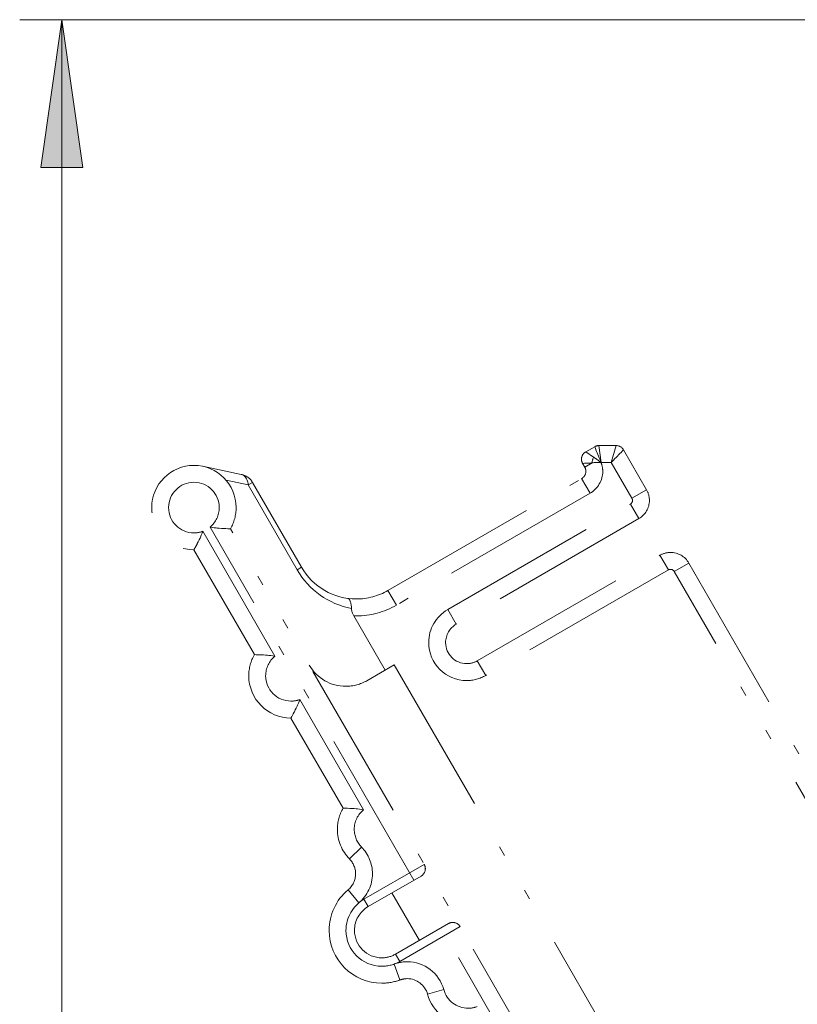
# Model space of a CAD drawing. Extents: x 92 to 1155, y 33 to 737.
# Drawn here: x 498 to 560, y 659 to 737 of the extents above; entities that cross this region are included whole.
import ezdxf

# ---------------------------------------------------------------- set-up
doc = ezdxf.new("R2010")
doc.units = 0
doc.header["$MEASUREMENT"] = 0
for name, pattern in [('AI-Linetype-1', [25.517514, 12.75876, -3.987108, 0.797422, -3.189694, 0.797422, -3.987108]), ('AI-Linetype-10', [25.517514, 12.75876, -3.987108, 0.797422, -3.189694, 0.797422, -3.987108]), ('AI-Linetype-100', [25.517514, 12.75876, -3.987108, 0.797422, -3.189694, 0.797422, -3.987108]), ('AI-Linetype-101', [25.517514, 12.75876, -3.987108, 0.797422, -3.189694, 0.797422, -3.987108]), ('AI-Linetype-103', [25.517514, 12.75876, -3.987108, 0.797422, -3.189694, 0.797422, -3.987108]), ('AI-Linetype-105', [25.517514, 12.75876, -3.987108, 0.797422, -3.189694, 0.797422, -3.987108]), ('AI-Linetype-106', [25.517514, 12.75876, -3.987108, 0.797422, -3.189694, 0.797422, -3.987108]), ('AI-Linetype-107', [25.517514, 12.75876, -3.987108, 0.797422, -3.189694, 0.797422, -3.987108]), ('AI-Linetype-108', [25.517514, 12.75876, -3.987108, 0.797422, -3.189694, 0.797422, -3.987108]), ('AI-Linetype-109', [25.517514, 12.75876, -3.987108, 0.797422, -3.189694, 0.797422, -3.987108]), ('AI-Linetype-11', [25.517514, 12.75876, -3.987108, 0.797422, -3.189694, 0.797422, -3.987108]), ('AI-Linetype-110', [25.517514, 12.75876, -3.987108, 0.797422, -3.189694, 0.797422, -3.987108]), ('AI-Linetype-111', [25.517514, 12.75876, -3.987108, 0.797422, -3.189694, 0.797422, -3.987108]), ('AI-Linetype-112', [25.517514, 12.75876, -3.987108, 0.797422, -3.189694, 0.797422, -3.987108]), ('AI-Linetype-113', [25.517514, 12.75876, -3.987108, 0.797422, -3.189694, 0.797422, -3.987108]), ('AI-Linetype-114', [25.517514, 12.75876, -3.987108, 0.797422, -3.189694, 0.797422, -3.987108]), ('AI-Linetype-115', [25.517514, 12.75876, -3.987108, 0.797422, -3.189694, 0.797422, -3.987108]), ('AI-Linetype-116', [25.517514, 12.75876, -3.987108, 0.797422, -3.189694, 0.797422, -3.987108]), ('AI-Linetype-117', [25.517514, 12.75876, -3.987108, 0.797422, -3.189694, 0.797422, -3.987108]), ('AI-Linetype-12', [25.517514, 12.75876, -3.987108, 0.797422, -3.189694, 0.797422, -3.987108]), ('AI-Linetype-124', [25.517514, 12.75876, -3.987108, 0.797422, -3.189694, 0.797422, -3.987108]), ('AI-Linetype-125', [25.517514, 12.75876, -3.987108, 0.797422, -3.189694, 0.797422, -3.987108]), ('AI-Linetype-13', [25.517514, 12.75876, -3.987108, 0.797422, -3.189694, 0.797422, -3.987108]), ('AI-Linetype-134', [25.517514, 12.75876, -3.987108, 0.797422, -3.189694, 0.797422, -3.987108]), ('AI-Linetype-142', [25.517514, 12.75876, -3.987108, 0.797422, -3.189694, 0.797422, -3.987108]), ('AI-Linetype-145', [25.517514, 12.75876, -3.987108, 0.797422, -3.189694, 0.797422, -3.987108]), ('AI-Linetype-146', [25.517514, 12.75876, -3.987108, 0.797422, -3.189694, 0.797422, -3.987108]), ('AI-Linetype-15', [25.517514, 12.75876, -3.987108, 0.797422, -3.189694, 0.797422, -3.987108]), ('AI-Linetype-150', [25.517514, 12.75876, -3.987108, 0.797422, -3.189694, 0.797422, -3.987108]), ('AI-Linetype-151', [25.517514, 12.75876, -3.987108, 0.797422, -3.189694, 0.797422, -3.987108]), ('AI-Linetype-152', [25.517514, 12.75876, -3.987108, 0.797422, -3.189694, 0.797422, -3.987108]), ('AI-Linetype-156', [25.517514, 12.75876, -3.987108, 0.797422, -3.189694, 0.797422, -3.987108]), ('AI-Linetype-16', [25.517514, 12.75876, -3.987108, 0.797422, -3.189694, 0.797422, -3.987108]), ('AI-Linetype-166', [25.517514, 12.75876, -3.987108, 0.797422, -3.189694, 0.797422, -3.987108]), ('AI-Linetype-167', [25.517514, 12.75876, -3.987108, 0.797422, -3.189694, 0.797422, -3.987108]), ('AI-Linetype-168', [25.517514, 12.75876, -3.987108, 0.797422, -3.189694, 0.797422, -3.987108]), ('AI-Linetype-169', [25.517514, 12.75876, -3.987108, 0.797422, -3.189694, 0.797422, -3.987108]), ('AI-Linetype-17', [25.517514, 12.75876, -3.987108, 0.797422, -3.189694, 0.797422, -3.987108]), ('AI-Linetype-170', [25.517514, 12.75876, -3.987108, 0.797422, -3.189694, 0.797422, -3.987108]), ('AI-Linetype-171', [25.517514, 12.75876, -3.987108, 0.797422, -3.189694, 0.797422, -3.987108]), ('AI-Linetype-172', [25.517514, 12.75876, -3.987108, 0.797422, -3.189694, 0.797422, -3.987108]), ('AI-Linetype-187', [25.517514, 12.75876, -3.987108, 0.797422, -3.189694, 0.797422, -3.987108]), ('AI-Linetype-188', [25.517514, 12.75876, -3.987108, 0.797422, -3.189694, 0.797422, -3.987108]), ('AI-Linetype-189', [25.517514, 12.75876, -3.987108, 0.797422, -3.189694, 0.797422, -3.987108]), ('AI-Linetype-190', [25.517514, 12.75876, -3.987108, 0.797422, -3.189694, 0.797422, -3.987108]), ('AI-Linetype-191', [25.517514, 12.75876, -3.987108, 0.797422, -3.189694, 0.797422, -3.987108]), ('AI-Linetype-192', [25.517514, 12.75876, -3.987108, 0.797422, -3.189694, 0.797422, -3.987108]), ('AI-Linetype-193', [25.517514, 12.75876, -3.987108, 0.797422, -3.189694, 0.797422, -3.987108]), ('AI-Linetype-195', [25.517514, 12.75876, -3.987108, 0.797422, -3.189694, 0.797422, -3.987108]), ('AI-Linetype-196', [25.517514, 12.75876, -3.987108, 0.797422, -3.189694, 0.797422, -3.987108]), ('AI-Linetype-197', [25.517514, 12.75876, -3.987108, 0.797422, -3.189694, 0.797422, -3.987108]), ('AI-Linetype-198', [25.517514, 12.75876, -3.987108, 0.797422, -3.189694, 0.797422, -3.987108]), ('AI-Linetype-199', [25.517514, 12.75876, -3.987108, 0.797422, -3.189694, 0.797422, -3.987108]), ('AI-Linetype-2', [25.517514, 12.75876, -3.987108, 0.797422, -3.189694, 0.797422, -3.987108]), ('AI-Linetype-200', [25.517514, 12.75876, -3.987108, 0.797422, -3.189694, 0.797422, -3.987108]), ('AI-Linetype-201', [25.517514, 12.75876, -3.987108, 0.797422, -3.189694, 0.797422, -3.987108]), ('AI-Linetype-22', [25.517514, 12.75876, -3.987108, 0.797422, -3.189694, 0.797422, -3.987108]), ('AI-Linetype-23', [25.517514, 12.75876, -3.987108, 0.797422, -3.189694, 0.797422, -3.987108]), ('AI-Linetype-24', [25.517514, 12.75876, -3.987108, 0.797422, -3.189694, 0.797422, -3.987108]), ('AI-Linetype-28', [25.517514, 12.75876, -3.987108, 0.797422, -3.189694, 0.797422, -3.987108]), ('AI-Linetype-3', [25.517514, 12.75876, -3.987108, 0.797422, -3.189694, 0.797422, -3.987108]), ('AI-Linetype-30', [25.517514, 12.75876, -3.987108, 0.797422, -3.189694, 0.797422, -3.987108]), ('AI-Linetype-31', [25.517514, 12.75876, -3.987108, 0.797422, -3.189694, 0.797422, -3.987108]), ('AI-Linetype-36', [25.517514, 12.75876, -3.987108, 0.797422, -3.189694, 0.797422, -3.987108]), ('AI-Linetype-37', [25.517514, 12.75876, -3.987108, 0.797422, -3.189694, 0.797422, -3.987108]), ('AI-Linetype-4', [25.517514, 12.75876, -3.987108, 0.797422, -3.189694, 0.797422, -3.987108]), ('AI-Linetype-40', [25.517514, 12.75876, -3.987108, 0.797422, -3.189694, 0.797422, -3.987108]), ('AI-Linetype-41', [25.517514, 12.75876, -3.987108, 0.797422, -3.189694, 0.797422, -3.987108]), ('AI-Linetype-46', [25.517514, 12.75876, -3.987108, 0.797422, -3.189694, 0.797422, -3.987108]), ('AI-Linetype-47', [25.517514, 12.75876, -3.987108, 0.797422, -3.189694, 0.797422, -3.987108]), ('AI-Linetype-48', [25.517514, 12.75876, -3.987108, 0.797422, -3.189694, 0.797422, -3.987108]), ('AI-Linetype-5', [25.517514, 12.75876, -3.987108, 0.797422, -3.189694, 0.797422, -3.987108]), ('AI-Linetype-57', [25.517514, 12.75876, -3.987108, 0.797422, -3.189694, 0.797422, -3.987108]), ('AI-Linetype-6', [25.517514, 12.75876, -3.987108, 0.797422, -3.189694, 0.797422, -3.987108]), ('AI-Linetype-64', [25.517514, 12.75876, -3.987108, 0.797422, -3.189694, 0.797422, -3.987108]), ('AI-Linetype-65', [25.517514, 12.75876, -3.987108, 0.797422, -3.189694, 0.797422, -3.987108]), ('AI-Linetype-66', [25.517514, 12.75876, -3.987108, 0.797422, -3.189694, 0.797422, -3.987108]), ('AI-Linetype-67', [25.517514, 12.75876, -3.987108, 0.797422, -3.189694, 0.797422, -3.987108]), ('AI-Linetype-69', [25.517514, 12.75876, -3.987108, 0.797422, -3.189694, 0.797422, -3.987108]), ('AI-Linetype-7', [25.517514, 12.75876, -3.987108, 0.797422, -3.189694, 0.797422, -3.987108]), ('AI-Linetype-70', [25.517514, 12.75876, -3.987108, 0.797422, -3.189694, 0.797422, -3.987108]), ('AI-Linetype-71', [25.517514, 12.75876, -3.987108, 0.797422, -3.189694, 0.797422, -3.987108]), ('AI-Linetype-72', [25.517514, 12.75876, -3.987108, 0.797422, -3.189694, 0.797422, -3.987108]), ('AI-Linetype-73', [25.517514, 12.75876, -3.987108, 0.797422, -3.189694, 0.797422, -3.987108]), ('AI-Linetype-76', [25.517514, 12.75876, -3.987108, 0.797422, -3.189694, 0.797422, -3.987108]), ('AI-Linetype-77', [25.517514, 12.75876, -3.987108, 0.797422, -3.189694, 0.797422, -3.987108]), ('AI-Linetype-78', [25.517514, 12.75876, -3.987108, 0.797422, -3.189694, 0.797422, -3.987108]), ('AI-Linetype-79', [25.517514, 12.75876, -3.987108, 0.797422, -3.189694, 0.797422, -3.987108]), ('AI-Linetype-8', [25.517514, 12.75876, -3.987108, 0.797422, -3.189694, 0.797422, -3.987108]), ('AI-Linetype-80', [25.517514, 12.75876, -3.987108, 0.797422, -3.189694, 0.797422, -3.987108]), ('AI-Linetype-81', [25.517514, 12.75876, -3.987108, 0.797422, -3.189694, 0.797422, -3.987108]), ('AI-Linetype-82', [25.517514, 12.75876, -3.987108, 0.797422, -3.189694, 0.797422, -3.987108]), ('AI-Linetype-83', [25.517514, 12.75876, -3.987108, 0.797422, -3.189694, 0.797422, -3.987108]), ('AI-Linetype-9', [25.517514, 12.75876, -3.987108, 0.797422, -3.189694, 0.797422, -3.987108]), ('AI-Linetype-94', [25.517514, 12.75876, -3.987108, 0.797422, -3.189694, 0.797422, -3.987108]), ('AI-Linetype-95', [25.517514, 12.75876, -3.987108, 0.797422, -3.189694, 0.797422, -3.987108]), ('AI-Linetype-96', [25.517514, 12.75876, -3.987108, 0.797422, -3.189694, 0.797422, -3.987108]), ('AI-Linetype-97', [25.517514, 12.75876, -3.987108, 0.797422, -3.189694, 0.797422, -3.987108]), ('AI-Linetype-98', [25.517514, 12.75876, -3.987108, 0.797422, -3.189694, 0.797422, -3.987108]), ('AI-Linetype-99', [25.517514, 12.75876, -3.987108, 0.797422, -3.189694, 0.797422, -3.987108])]:
    doc.linetypes.add(name, pattern=pattern)
doc.layers.add('Layer 1', color=7, linetype='Continuous')

msp = doc.modelspace()

# ---------------------------------------------------------------- hatches: boundary and pattern name
at = {"layer": 'Layer 1', "true_color": 0xffffff}
h = msp.add_hatch(color=7, dxfattribs=at)
h.dxf.hatch_style = 2
h.paths.add_polyline_path([(501.23, 737.362), (502.909, 725.589), (499.547, 725.589)])

# ---------------------------------------------------------------- linework, layer by layer
at = {"layer": 'Layer 1', "color": 7, "lineweight": 18, "true_color": 0xffffff}
for points in [[(614.005, 737.362), (497.868, 737.362)], [(501.23, 737.362), (502.909, 725.589), (499.547, 725.589), (501.23, 737.362)], [(501.23, 406.047), (501.23, 737.362)]]:
    msp.add_lwpolyline(points, dxfattribs=at)
at = {"layer": 'Layer 1', "lineweight": 0}
msp.add_lwpolyline([(501.23, 737.362), (502.909, 725.589), (499.547, 725.589), (501.23, 737.362)], dxfattribs=at)
at = {"layer": 'Layer 1', "color": 7, "linetype": 'AI-Linetype-172', "lineweight": 18, "true_color": 0xffffff}
msp.add_lwpolyline([(542.987, 702.927), (543.704, 703.342)], dxfattribs=at)
at = {"layer": 'Layer 1', "color": 7, "linetype": 'AI-Linetype-64', "lineweight": 18, "true_color": 0xffffff}
msp.add_lwpolyline([(543.615, 702.513), (542.987, 702.927)], dxfattribs=at)
at = {"layer": 'Layer 1', "color": 7, "linetype": 'AI-Linetype-193', "lineweight": 18, "true_color": 0xffffff}
msp.add_lwpolyline([(544.221, 702.086), (544.17, 702.214), (544.119, 702.338), (544.063, 702.462), (544.016, 702.59), (543.965, 702.714), (543.909, 702.842), (543.858, 702.966), (543.807, 703.094), (543.756, 703.218), (543.704, 703.342)], dxfattribs=at)
at = {"layer": 'Layer 1', "color": 7, "linetype": 'AI-Linetype-15', "lineweight": 18, "true_color": 0xffffff}
msp.add_lwpolyline([(544.221, 702.086), (544.042, 703.432)], dxfattribs=at)
at = {"layer": 'Layer 1', "color": 7, "linetype": 'AI-Linetype-116', "lineweight": 18, "true_color": 0xffffff}
msp.add_lwpolyline([(544.042, 703.432), (545.413, 703.432)], dxfattribs=at)
at = {"layer": 'Layer 1', "color": 7, "linetype": 'AI-Linetype-4', "lineweight": 18, "true_color": 0xffffff}
msp.add_lwpolyline([(545.413, 703.432), (545.024, 702.086)], dxfattribs=at)
at = {"layer": 'Layer 1', "color": 7, "linetype": 'AI-Linetype-187', "lineweight": 18, "true_color": 0xffffff}
msp.add_lwpolyline([(545.998, 703.098), (545.9, 702.996), (545.802, 702.893), (545.703, 702.795), (545.609, 702.693), (545.511, 702.59), (545.413, 702.492), (545.319, 702.389), (545.221, 702.291), (545.123, 702.189), (545.024, 702.086)], dxfattribs=at)
at = {"layer": 'Layer 1', "color": 7, "linetype": 'AI-Linetype-125', "lineweight": 18, "true_color": 0xffffff}
msp.add_lwpolyline([(545.998, 703.098), (547.839, 699.903)], dxfattribs=at)
at = {"layer": 'Layer 1', "color": 7, "linetype": 'AI-Linetype-198', "lineweight": 18, "true_color": 0xffffff}
msp.add_lwpolyline([(543.491, 702.056), (543.491, 702.056), (543.499, 702.103), (543.508, 702.146), (543.516, 702.197), (543.525, 702.244), (543.538, 702.287), (543.55, 702.334), (543.563, 702.381), (543.58, 702.423), (543.597, 702.47), (543.615, 702.513)], dxfattribs=at)
at = {"layer": 'Layer 1', "color": 7, "linetype": 'AI-Linetype-197', "lineweight": 18, "true_color": 0xffffff}
msp.add_lwpolyline([(543.491, 702.056), (543.516, 702.056), (543.589, 702.065), (543.662, 702.073), (543.709, 702.077), (543.781, 702.082), (543.854, 702.086), (543.926, 702.09), (544.072, 702.09), (544.144, 702.086), (544.217, 702.086)], dxfattribs=at)
at = {"layer": 'Layer 1', "color": 7, "linetype": 'AI-Linetype-199', "lineweight": 18, "true_color": 0xffffff}
msp.add_lwpolyline([(543.615, 702.513), (543.636, 702.496), (543.7, 702.458), (543.76, 702.415), (543.798, 702.389), (543.858, 702.347), (543.918, 702.304), (543.982, 702.261), (544.042, 702.218), (544.097, 702.176), (544.157, 702.129), (544.217, 702.086)], dxfattribs=at)
at = {"layer": 'Layer 1', "color": 7, "linetype": 'AI-Linetype-67', "lineweight": 18, "true_color": 0xffffff}
msp.add_lwpolyline([(544.221, 702.086), (545.024, 702.086)], dxfattribs=at)
at = {"layer": 'Layer 1', "color": 7, "linetype": 'AI-Linetype-40', "lineweight": 18, "true_color": 0xffffff}
msp.add_lwpolyline([(546.673, 699.232), (545.024, 702.086)], dxfattribs=at)
at = {"layer": 'Layer 1', "color": 7, "linetype": 'AI-Linetype-117', "lineweight": 18, "true_color": 0xffffff}
msp.add_lwpolyline([(515.536, 701.138), (512.443, 701.783)], dxfattribs=at)
at = {"layer": 'Layer 1', "color": 7, "linetype": 'AI-Linetype-200', "lineweight": 18, "true_color": 0xffffff}
msp.add_lwpolyline([(543.491, 702.056), (543.414, 702.052), (543.341, 702.043), (543.264, 702.039), (543.192, 702.035), (543.115, 702.03), (543.042, 702.026), (542.965, 702.022), (542.888, 702.018), (542.816, 702.013), (542.739, 702.009)], dxfattribs=at)
at = {"layer": 'Layer 1', "color": 7, "linetype": 'AI-Linetype-134', "lineweight": 18, "true_color": 0xffffff}
msp.add_lwpolyline([(542.91, 701.719), (542.739, 702.009)], dxfattribs=at)
at = {"layer": 'Layer 1', "color": 7, "linetype": 'AI-Linetype-8', "lineweight": 18, "true_color": 0xffffff}
msp.add_lwpolyline([(542.91, 701.719), (543.491, 702.056)], dxfattribs=at)
at = {"layer": 'Layer 1', "color": 7, "linetype": 'AI-Linetype-65', "lineweight": 18, "true_color": 0xffffff}
msp.add_lwpolyline([(514.323, 700.663), (516.087, 700.296)], dxfattribs=at)
at = {"layer": 'Layer 1', "color": 7, "linetype": 'AI-Linetype-195', "lineweight": 18, "true_color": 0xffffff}
msp.add_lwpolyline([(516.087, 700.296), (516.074, 700.403), (516.053, 700.505), (516.023, 700.608), (516.002, 700.676), (515.955, 700.775), (515.904, 700.864), (515.886, 700.89), (515.818, 700.975), (515.737, 701.048), (515.733, 701.048), (515.643, 701.103), (515.639, 701.103), (515.536, 701.138)], dxfattribs=at)
at = {"layer": 'Layer 1', "color": 7, "linetype": 'AI-Linetype-171', "lineweight": 18, "true_color": 0xffffff}
msp.add_lwpolyline([(527.224, 691.885), (542.662, 700.8)], dxfattribs=at)
at = {"layer": 'Layer 1', "color": 7, "linetype": 'AI-Linetype-48', "lineweight": 18, "true_color": 0xffffff}
msp.add_lwpolyline([(543.337, 699.634), (542.662, 700.8)], dxfattribs=at)
at = {"layer": 'Layer 1', "color": 7, "linetype": 'AI-Linetype-11', "lineweight": 18, "true_color": 0xffffff}
msp.add_lwpolyline([(516.429, 700.493), (516.087, 700.296)], dxfattribs=at)
at = {"layer": 'Layer 1', "color": 7, "linetype": 'AI-Linetype-28', "lineweight": 18, "true_color": 0xffffff}
msp.add_lwpolyline([(519.987, 693.534), (516.087, 700.296)], dxfattribs=at)
at = {"layer": 'Layer 1', "color": 7, "linetype": 'AI-Linetype-146', "lineweight": 18, "true_color": 0xffffff}
msp.add_lwpolyline([(516.429, 700.493), (520.333, 693.735)], dxfattribs=at)
at = {"layer": 'Layer 1', "color": 7, "linetype": 'AI-Linetype-6', "lineweight": 18, "true_color": 0xffffff}
msp.add_lwpolyline([(546.673, 699.232), (547.839, 699.903)], dxfattribs=at)
at = {"layer": 'Layer 1', "color": 7, "linetype": 'AI-Linetype-7', "lineweight": 18, "true_color": 0xffffff}
msp.add_lwpolyline([(543.337, 699.634), (527.894, 690.719)], dxfattribs=at)
at = {"layer": 'Layer 1', "color": 7, "linetype": 'AI-Linetype-5', "lineweight": 18, "true_color": 0xffffff}
msp.add_lwpolyline([(531.987, 690.36), (546.549, 698.771)], dxfattribs=at)
at = {"layer": 'Layer 1', "color": 7, "linetype": 'AI-Linetype-46', "lineweight": 18, "true_color": 0xffffff}
msp.add_lwpolyline([(547.224, 697.609), (546.549, 698.771)], dxfattribs=at)
at = {"layer": 'Layer 1', "color": 7, "linetype": 'AI-Linetype-170', "lineweight": 18, "true_color": 0xffffff}
msp.add_lwpolyline([(547.224, 697.609), (532.662, 689.198)], dxfattribs=at)
at = {"layer": 'Layer 1', "color": 7, "linetype": 'AI-Linetype-190', "lineweight": 18, "true_color": 0xffffff}
msp.add_lwpolyline([(511.76, 695.127), (511.828, 695.255), (511.858, 695.302), (511.935, 695.448), (512.012, 695.589), (512.025, 695.623), (512.102, 695.768), (512.174, 695.913), (512.243, 696.063), (512.277, 696.144), (512.341, 696.298), (512.405, 696.447), (512.46, 696.601)], dxfattribs=at)
at = {"layer": 'Layer 1', "color": 7, "linetype": 'AI-Linetype-37', "lineweight": 18, "true_color": 0xffffff}
msp.add_lwpolyline([(512.46, 696.601), (518.206, 686.648)], dxfattribs=at)
at = {"layer": 'Layer 1', "color": 7, "linetype": 'AI-Linetype-30', "lineweight": 18, "true_color": 0xffffff}
msp.add_lwpolyline([(529.287, 668.805), (513.046, 696.938)], dxfattribs=at)
at = {"layer": 'Layer 1', "color": 7, "linetype": 'AI-Linetype-189', "lineweight": 18, "true_color": 0xffffff}
msp.add_lwpolyline([(514.673, 696.81), (514.528, 696.81), (514.468, 696.81), (514.306, 696.815), (514.144, 696.823), (514.109, 696.823), (513.947, 696.832), (513.78, 696.844), (513.618, 696.857), (513.528, 696.87), (513.366, 696.887), (513.204, 696.909), (513.046, 696.938)], dxfattribs=at)
at = {"layer": 'Layer 1', "color": 7, "linetype": 'AI-Linetype-150', "lineweight": 18, "true_color": 0xffffff}
msp.add_lwpolyline([(591.42, 563.877), (514.673, 696.81)], dxfattribs=at)
at = {"layer": 'Layer 1', "color": 7, "linetype": 'AI-Linetype-151', "lineweight": 18, "true_color": 0xffffff}
msp.add_lwpolyline([(516.578, 686.776), (511.76, 695.127)], dxfattribs=at)
at = {"layer": 'Layer 1', "color": 7, "linetype": 'AI-Linetype-168', "lineweight": 18, "true_color": 0xffffff}
msp.add_lwpolyline([(534.341, 686.285), (548.907, 694.696)], dxfattribs=at)
at = {"layer": 'Layer 1', "color": 7, "linetype": 'AI-Linetype-47', "lineweight": 18, "true_color": 0xffffff}
msp.add_lwpolyline([(549.578, 693.53), (548.907, 694.696)], dxfattribs=at)
at = {"layer": 'Layer 1', "color": 7, "linetype": 'AI-Linetype-9', "lineweight": 18, "true_color": 0xffffff}
msp.add_lwpolyline([(519.987, 693.534), (520.333, 693.735)], dxfattribs=at)
at = {"layer": 'Layer 1', "color": 7, "linetype": 'AI-Linetype-3', "lineweight": 18, "true_color": 0xffffff}
msp.add_lwpolyline([(549.578, 693.53), (535.015, 685.118)], dxfattribs=at)
at = {"layer": 'Layer 1', "color": 7, "linetype": 'AI-Linetype-2', "lineweight": 18, "true_color": 0xffffff}
msp.add_lwpolyline([(551.206, 694.076), (550.039, 693.406)], dxfattribs=at)
at = {"layer": 'Layer 1', "color": 7, "linetype": 'AI-Linetype-124', "lineweight": 18, "true_color": 0xffffff}
msp.add_lwpolyline([(551.206, 694.076), (612.322, 588.222)], dxfattribs=at)
at = {"layer": 'Layer 1', "color": 7, "linetype": 'AI-Linetype-41', "lineweight": 18, "true_color": 0xffffff}
msp.add_lwpolyline([(578.87, 643.473), (550.039, 693.406)], dxfattribs=at)
at = {"layer": 'Layer 1', "color": 7, "linetype": 'AI-Linetype-24', "lineweight": 18, "true_color": 0xffffff}
msp.add_lwpolyline([(527.224, 691.885), (527.894, 690.719)], dxfattribs=at)
at = {"layer": 'Layer 1', "color": 7, "linetype": 'AI-Linetype-201', "lineweight": 18, "true_color": 0xffffff}
msp.add_lwpolyline([(524.315, 690.454), (524.315, 690.509), (524.306, 690.599), (524.298, 690.689), (524.285, 690.779), (524.276, 690.826), (524.259, 690.915), (524.251, 690.945), (524.221, 691.031), (524.216, 691.039), (524.178, 691.125), (524.127, 691.193), (524.071, 691.236), (524.011, 691.257)], dxfattribs=at)
at = {"layer": 'Layer 1', "color": 7, "linetype": 'AI-Linetype-196', "lineweight": 18, "true_color": 0xffffff}
msp.add_lwpolyline([(524.315, 690.454), (524.319, 690.398), (524.327, 690.339), (524.34, 690.279), (524.353, 690.215), (524.374, 690.155), (524.374, 690.151), (524.396, 690.091), (524.421, 690.035), (524.447, 689.975), (524.473, 689.92), (524.507, 689.864)], dxfattribs=at)
at = {"layer": 'Layer 1', "color": 7, "linetype": 'AI-Linetype-23', "lineweight": 18, "true_color": 0xffffff}
msp.add_lwpolyline([(531.987, 690.36), (532.662, 689.198)], dxfattribs=at)
at = {"layer": 'Layer 1', "color": 7, "linetype": 'AI-Linetype-145', "lineweight": 18, "true_color": 0xffffff}
msp.add_lwpolyline([(524.507, 689.864), (527.002, 685.541)], dxfattribs=at)
at = {"layer": 'Layer 1', "color": 7, "linetype": 'AI-Linetype-188', "lineweight": 18, "true_color": 0xffffff}
msp.add_lwpolyline([(516.578, 686.776), (516.724, 686.772), (516.783, 686.772), (516.946, 686.767), (517.108, 686.763), (517.142, 686.763), (517.305, 686.755), (517.471, 686.742), (517.634, 686.725), (517.723, 686.716), (517.886, 686.699), (518.048, 686.673), (518.206, 686.648)], dxfattribs=at)
at = {"layer": 'Layer 1', "color": 7, "linetype": 'AI-Linetype-169', "lineweight": 18, "true_color": 0xffffff}
msp.add_lwpolyline([(527.732, 685.964), (525.545, 684.7)], dxfattribs=at)
at = {"layer": 'Layer 1', "color": 7, "linetype": 'AI-Linetype-142', "lineweight": 18, "true_color": 0xffffff}
msp.add_lwpolyline([(527.732, 685.964), (558.677, 632.366)], dxfattribs=at)
at = {"layer": 'Layer 1', "color": 7, "linetype": 'AI-Linetype-22', "lineweight": 18, "true_color": 0xffffff}
msp.add_lwpolyline([(534.341, 686.285), (535.015, 685.118)], dxfattribs=at)
at = {"layer": 'Layer 1', "color": 7, "linetype": 'AI-Linetype-191', "lineweight": 18, "true_color": 0xffffff}
msp.add_lwpolyline([(519.492, 681.727), (519.564, 681.855), (519.594, 681.902), (519.671, 682.047), (519.748, 682.192), (519.765, 682.222), (519.838, 682.367), (519.91, 682.513), (519.979, 682.662), (520.013, 682.748), (520.081, 682.897), (520.141, 683.047), (520.197, 683.2)], dxfattribs=at)
at = {"layer": 'Layer 1', "color": 7, "linetype": 'AI-Linetype-36', "lineweight": 18, "true_color": 0xffffff}
msp.add_lwpolyline([(520.197, 683.2), (525.272, 674.413)], dxfattribs=at)
at = {"layer": 'Layer 1', "color": 7, "linetype": 'AI-Linetype-152', "lineweight": 18, "true_color": 0xffffff}
msp.add_lwpolyline([(523.644, 674.542), (519.492, 681.727)], dxfattribs=at)
at = {"layer": 'Layer 1', "color": 7, "linetype": 'AI-Linetype-192', "lineweight": 18, "true_color": 0xffffff}
msp.add_lwpolyline([(523.644, 674.542), (523.789, 674.542), (523.845, 674.537), (524.011, 674.533), (524.174, 674.529), (524.208, 674.524), (524.37, 674.516), (524.533, 674.507), (524.695, 674.49), (524.789, 674.482), (524.947, 674.465), (525.109, 674.439), (525.272, 674.413)], dxfattribs=at)
at = {"layer": 'Layer 1', "color": 7, "linetype": 'AI-Linetype-10', "lineweight": 18, "true_color": 0xffffff}
msp.add_lwpolyline([(524.161, 670.496), (525.118, 671.444)], dxfattribs=at)
at = {"layer": 'Layer 1', "color": 7, "linetype": 'AI-Linetype-1', "lineweight": 18, "true_color": 0xffffff}
msp.add_lwpolyline([(525.31, 667.284), (530.116, 670.056)], dxfattribs=at)
at = {"layer": 'Layer 1', "color": 7, "linetype": 'AI-Linetype-167', "lineweight": 18, "true_color": 0xffffff}
msp.add_lwpolyline([(525.647, 666.699), (529.868, 669.138)], dxfattribs=at)
at = {"layer": 'Layer 1', "color": 7, "linetype": 'AI-Linetype-57', "lineweight": 18, "true_color": 0xffffff}
msp.add_lwpolyline([(524.041, 668.031), (524.904, 666.998)], dxfattribs=at)
at = {"layer": 'Layer 1', "color": 7, "linetype": 'AI-Linetype-156', "lineweight": 18, "true_color": 0xffffff}
msp.add_lwpolyline([(527.54, 667.792), (529.727, 664.007)], dxfattribs=at)
at = {"layer": 'Layer 1', "color": 7, "linetype": 'AI-Linetype-17', "lineweight": 18, "true_color": 0xffffff}
msp.add_lwpolyline([(525.31, 667.284), (525.647, 666.699)], dxfattribs=at)
at = {"layer": 'Layer 1', "color": 7, "linetype": 'AI-Linetype-166', "lineweight": 18, "true_color": 0xffffff}
msp.add_lwpolyline([(527.83, 662.914), (532.055, 665.353)], dxfattribs=at)
at = {"layer": 'Layer 1', "color": 7, "linetype": 'AI-Linetype-12', "lineweight": 18, "true_color": 0xffffff}
msp.add_lwpolyline([(532.974, 665.105), (528.168, 662.329)], dxfattribs=at)
at = {"layer": 'Layer 1', "color": 7, "linetype": 'AI-Linetype-31', "lineweight": 18, "true_color": 0xffffff}
msp.add_lwpolyline([(590.254, 563.206), (531.474, 665.015)], dxfattribs=at)
at = {"layer": 'Layer 1', "color": 7, "linetype": 'AI-Linetype-16', "lineweight": 18, "true_color": 0xffffff}
msp.add_lwpolyline([(527.83, 662.914), (528.168, 662.329)], dxfattribs=at)
at = {"layer": 'Layer 1', "color": 7, "linetype": 'AI-Linetype-13', "lineweight": 18, "true_color": 0xffffff}
msp.add_lwpolyline([(528.181, 660.855), (527.719, 662.123)], dxfattribs=at)
at = {"layer": 'Layer 1', "color": 7, "linetype": 'AI-Linetype-66', "lineweight": 18, "true_color": 0xffffff}
msp.add_lwpolyline([(530.381, 659.727), (531.675, 660.086)], dxfattribs=at)
at = {"layer": 'Layer 1', "color": 7, "linetype": 'AI-Linetype-94', "lineweight": 18, "true_color": 0xffffff}
msp.add_open_spline([(542.987, 702.927), (542.987, 702.927), (542.987, 702.927), (542.987, 702.927), (542.782, 702.808), (542.649, 702.586), (542.649, 702.347), (542.649, 702.231), (542.683, 702.112), (542.739, 702.009)], degree=3, knots=[0, 0, 0, 0, 1, 1, 1, 2, 2, 2, 3, 3, 3, 3], dxfattribs=at)
at = {"layer": 'Layer 1', "color": 7, "linetype": 'AI-Linetype-96', "lineweight": 18, "true_color": 0xffffff}
msp.add_open_spline([(544.042, 703.432), (544.042, 703.432), (544.042, 703.432), (544.042, 703.432), (543.926, 703.432), (543.807, 703.402), (543.704, 703.342)], degree=3, knots=[0, 0, 0, 0, 1, 1, 1, 2, 2, 2, 2], dxfattribs=at)
at = {"layer": 'Layer 1', "color": 7, "linetype": 'AI-Linetype-97', "lineweight": 18, "true_color": 0xffffff}
msp.add_open_spline([(545.998, 703.098), (545.998, 703.098), (545.998, 703.098), (545.998, 703.098), (545.879, 703.303), (545.652, 703.432), (545.413, 703.432)], degree=3, knots=[0, 0, 0, 0, 1, 1, 1, 2, 2, 2, 2], dxfattribs=at)
at = {"layer": 'Layer 1', "color": 7, "linetype": 'AI-Linetype-71', "lineweight": 18, "true_color": 0xffffff}
msp.add_open_spline([(543.337, 699.634), (543.337, 699.634), (543.337, 699.634), (543.337, 699.634), (543.956, 699.993), (544.345, 700.659), (544.345, 701.381), (544.345, 701.62), (544.302, 701.86), (544.217, 702.086)], degree=3, knots=[0, 0, 0, 0, 1, 1, 1, 2, 2, 2, 3, 3, 3, 3], dxfattribs=at)
at = {"layer": 'Layer 1', "color": 7, "linetype": 'AI-Linetype-109', "lineweight": 18, "true_color": 0xffffff}
msp.add_open_spline([(514.673, 696.81), (514.673, 696.81), (514.669, 696.81), (514.669, 696.81), (514.964, 697.319), (515.122, 697.904), (515.122, 698.493), (515.122, 700.347), (513.614, 701.855), (511.76, 701.855), (509.902, 701.855), (508.394, 700.347), (508.394, 698.493), (508.394, 696.635), (509.902, 695.127), (511.76, 695.127)], degree=3, knots=[0, 0, 0, 0, 1, 1, 1, 2, 2, 2, 3, 3, 3, 4, 4, 4, 5, 5, 5, 5], dxfattribs=at)
at = {"layer": 'Layer 1', "color": 7, "linetype": 'AI-Linetype-95', "lineweight": 18, "true_color": 0xffffff}
msp.add_open_spline([(542.662, 700.8), (542.662, 700.8), (542.662, 700.796), (542.662, 700.796), (542.871, 700.92), (542.999, 701.142), (542.999, 701.381), (542.999, 701.501), (542.965, 701.616), (542.91, 701.719)], degree=3, knots=[0, 0, 0, 0, 1, 1, 1, 2, 2, 2, 3, 3, 3, 3], dxfattribs=at)
at = {"layer": 'Layer 1', "color": 7, "linetype": 'AI-Linetype-106', "lineweight": 18, "true_color": 0xffffff}
msp.add_open_spline([(516.429, 700.493), (516.429, 700.493), (516.429, 700.493), (516.429, 700.493), (516.237, 700.826), (515.912, 701.061), (515.536, 701.138)], degree=3, knots=[0, 0, 0, 0, 1, 1, 1, 2, 2, 2, 2], dxfattribs=at)
at = {"layer": 'Layer 1', "color": 7, "linetype": 'AI-Linetype-76', "lineweight": 18, "true_color": 0xffffff}
msp.add_open_spline([(513.046, 696.938), (513.046, 696.938), (513.046, 696.938), (513.046, 696.938), (513.507, 697.319), (513.776, 697.891), (513.776, 698.493), (513.776, 699.604), (512.871, 700.51), (511.76, 700.51), (510.645, 700.51), (509.739, 699.604), (509.739, 698.493), (509.739, 697.378), (510.645, 696.473), (511.76, 696.473), (511.995, 696.473), (512.238, 696.516), (512.46, 696.601)], degree=3, knots=[0, 0, 0, 0, 1, 1, 1, 2, 2, 2, 3, 3, 3, 4, 4, 4, 5, 5, 5, 6, 6, 6, 6], dxfattribs=at)
at = {"layer": 'Layer 1', "color": 7, "linetype": 'AI-Linetype-98', "lineweight": 18, "true_color": 0xffffff}
msp.add_open_spline([(547.224, 697.609), (547.224, 697.609), (547.224, 697.609), (547.224, 697.609), (547.741, 697.908), (548.066, 698.464), (548.066, 699.066), (548.066, 699.356), (547.985, 699.651), (547.839, 699.903)], degree=3, knots=[0, 0, 0, 0, 1, 1, 1, 2, 2, 2, 3, 3, 3, 3], dxfattribs=at)
at = {"layer": 'Layer 1', "color": 7, "linetype": 'AI-Linetype-70', "lineweight": 18, "true_color": 0xffffff}
msp.add_open_spline([(546.549, 698.771), (546.549, 698.771), (546.549, 698.771), (546.549, 698.771), (546.656, 698.831), (546.72, 698.942), (546.72, 699.066), (546.72, 699.121), (546.703, 699.181), (546.673, 699.232)], degree=3, knots=[0, 0, 0, 0, 1, 1, 1, 2, 2, 2, 3, 3, 3, 3], dxfattribs=at)
at = {"layer": 'Layer 1', "color": 7, "linetype": 'AI-Linetype-100', "lineweight": 18, "true_color": 0xffffff}
msp.add_open_spline([(551.206, 694.076), (551.206, 694.076), (551.206, 694.076), (551.206, 694.076), (550.902, 694.598), (550.347, 694.918), (549.749, 694.918), (549.454, 694.918), (549.159, 694.841), (548.907, 694.696)], degree=3, knots=[0, 0, 0, 0, 1, 1, 1, 2, 2, 2, 3, 3, 3, 3], dxfattribs=at)
at = {"layer": 'Layer 1', "color": 7, "linetype": 'AI-Linetype-79', "lineweight": 18, "true_color": 0xffffff}
msp.add_open_spline([(519.987, 693.534), (519.987, 693.534), (519.987, 693.534), (519.987, 693.534), (520.914, 691.932), (522.495, 690.804), (524.315, 690.454)], degree=3, knots=[0, 0, 0, 0, 1, 1, 1, 2, 2, 2, 2], dxfattribs=at)
at = {"layer": 'Layer 1', "color": 7, "linetype": 'AI-Linetype-111', "lineweight": 18, "true_color": 0xffffff}
msp.add_open_spline([(520.333, 693.735), (520.333, 693.735), (520.333, 693.735), (520.333, 693.735), (521.235, 692.171), (522.901, 691.21), (524.699, 691.21), (525.588, 691.21), (526.459, 691.445), (527.224, 691.885)], degree=3, knots=[0, 0, 0, 0, 1, 1, 1, 2, 2, 2, 3, 3, 3, 3], dxfattribs=at)
at = {"layer": 'Layer 1', "color": 7, "linetype": 'AI-Linetype-69', "lineweight": 18, "true_color": 0xffffff}
msp.add_open_spline([(550.039, 693.406), (550.039, 693.406), (550.039, 693.406), (550.039, 693.406), (549.98, 693.508), (549.868, 693.572), (549.749, 693.572), (549.689, 693.572), (549.629, 693.559), (549.578, 693.53)], degree=3, knots=[0, 0, 0, 0, 1, 1, 1, 2, 2, 2, 3, 3, 3, 3], dxfattribs=at)
at = {"layer": 'Layer 1', "color": 7, "linetype": 'AI-Linetype-80', "lineweight": 18, "true_color": 0xffffff}
msp.add_open_spline([(524.507, 689.864), (524.507, 689.864), (524.507, 689.864), (524.507, 689.864), (524.571, 689.864), (524.635, 689.864), (524.699, 689.864), (525.823, 689.864), (526.925, 690.159), (527.894, 690.719)], degree=3, knots=[0, 0, 0, 0, 1, 1, 1, 2, 2, 2, 3, 3, 3, 3], dxfattribs=at)
at = {"layer": 'Layer 1', "color": 7, "linetype": 'AI-Linetype-72', "lineweight": 18, "true_color": 0xffffff}
msp.add_open_spline([(531.987, 690.36), (531.987, 690.36), (531.987, 690.364), (531.987, 690.364), (531.051, 689.822), (530.47, 688.822), (530.47, 687.741), (530.47, 686.071), (531.829, 684.713), (533.499, 684.713), (534.033, 684.713), (534.554, 684.854), (535.015, 685.118)], degree=3, knots=[0, 0, 0, 0, 1, 1, 1, 2, 2, 2, 3, 3, 3, 4, 4, 4, 4], dxfattribs=at)
at = {"layer": 'Layer 1', "color": 7, "linetype": 'AI-Linetype-99', "lineweight": 18, "true_color": 0xffffff}
msp.add_open_spline([(532.662, 689.198), (532.662, 689.198), (532.662, 689.198), (532.662, 689.198), (532.141, 688.899), (531.82, 688.339), (531.82, 687.741), (531.82, 686.814), (532.572, 686.058), (533.499, 686.058), (533.794, 686.058), (534.084, 686.139), (534.341, 686.285)], degree=3, knots=[0, 0, 0, 0, 1, 1, 1, 2, 2, 2, 3, 3, 3, 4, 4, 4, 4], dxfattribs=at)
at = {"layer": 'Layer 1', "color": 7, "linetype": 'AI-Linetype-108', "lineweight": 18, "true_color": 0xffffff}
msp.add_open_spline([(516.578, 686.776), (516.578, 686.776), (516.578, 686.776), (516.578, 686.776), (516.288, 686.263), (516.13, 685.682), (516.13, 685.093), (516.13, 683.235), (517.638, 681.727), (519.492, 681.727)], degree=3, knots=[0, 0, 0, 0, 1, 1, 1, 2, 2, 2, 3, 3, 3, 3], dxfattribs=at)
at = {"layer": 'Layer 1', "color": 7, "linetype": 'AI-Linetype-77', "lineweight": 18, "true_color": 0xffffff}
msp.add_open_spline([(518.206, 686.648), (518.206, 686.648), (518.206, 686.648), (518.206, 686.648), (517.745, 686.263), (517.476, 685.695), (517.476, 685.093), (517.476, 683.978), (518.381, 683.072), (519.492, 683.072), (519.735, 683.072), (519.975, 683.115), (520.197, 683.2)], degree=3, knots=[0, 0, 0, 0, 1, 1, 1, 2, 2, 2, 3, 3, 3, 4, 4, 4, 4], dxfattribs=at)
at = {"layer": 'Layer 1', "color": 7, "linetype": 'AI-Linetype-107', "lineweight": 18, "true_color": 0xffffff}
msp.add_open_spline([(520.948, 685.934), (520.948, 685.934), (520.948, 685.934), (520.948, 685.934), (521.551, 684.892), (522.661, 684.251), (523.866, 684.251), (524.451, 684.251), (525.037, 684.409), (525.545, 684.7)], degree=3, knots=[0, 0, 0, 0, 1, 1, 1, 2, 2, 2, 3, 3, 3, 3], dxfattribs=at)
at = {"layer": 'Layer 1', "color": 7, "linetype": 'AI-Linetype-110', "lineweight": 18, "true_color": 0xffffff}
msp.add_open_spline([(523.644, 674.542), (523.644, 674.542), (523.644, 674.542), (523.644, 674.542), (523.349, 674.029), (523.191, 673.448), (523.191, 672.858), (523.191, 671.978), (523.541, 671.128), (524.161, 670.496)], degree=3, knots=[0, 0, 0, 0, 1, 1, 1, 2, 2, 2, 3, 3, 3, 3], dxfattribs=at)
at = {"layer": 'Layer 1', "color": 7, "linetype": 'AI-Linetype-78', "lineweight": 18, "true_color": 0xffffff}
msp.add_open_spline([(525.272, 674.413), (525.272, 674.413), (525.272, 674.413), (525.272, 674.413), (524.81, 674.029), (524.541, 673.456), (524.541, 672.858), (524.541, 672.329), (524.75, 671.82), (525.118, 671.444)], degree=3, knots=[0, 0, 0, 0, 1, 1, 1, 2, 2, 2, 3, 3, 3, 3], dxfattribs=at)
at = {"layer": 'Layer 1', "color": 7, "linetype": 'AI-Linetype-83', "lineweight": 18, "true_color": 0xffffff}
msp.add_open_spline([(524.904, 666.998), (524.904, 666.998), (524.904, 666.998), (524.904, 666.998), (525.588, 667.574), (525.989, 668.424), (525.989, 669.321), (525.989, 670.116), (525.673, 670.876), (525.118, 671.444)], degree=3, knots=[0, 0, 0, 0, 1, 1, 1, 2, 2, 2, 3, 3, 3, 3], dxfattribs=at)
at = {"layer": 'Layer 1', "color": 7, "linetype": 'AI-Linetype-112', "lineweight": 18, "true_color": 0xffffff}
msp.add_open_spline([(524.041, 668.031), (524.041, 668.031), (524.041, 668.031), (524.041, 668.031), (524.421, 668.347), (524.644, 668.822), (524.644, 669.321), (524.644, 669.761), (524.468, 670.184), (524.161, 670.5)], degree=3, knots=[0, 0, 0, 0, 1, 1, 1, 2, 2, 2, 3, 3, 3, 3], dxfattribs=at)
at = {"layer": 'Layer 1', "color": 7, "linetype": 'AI-Linetype-105', "lineweight": 18, "true_color": 0xffffff}
msp.add_open_spline([(529.868, 669.138), (529.868, 669.138), (529.868, 669.138), (529.868, 669.138), (530.077, 669.257), (530.205, 669.484), (530.205, 669.719), (530.205, 669.838), (530.176, 669.958), (530.116, 670.056)], degree=3, knots=[0, 0, 0, 0, 1, 1, 1, 2, 2, 2, 3, 3, 3, 3], dxfattribs=at)
at = {"layer": 'Layer 1', "color": 7, "linetype": 'AI-Linetype-115', "lineweight": 18, "true_color": 0xffffff}
msp.add_open_spline([(524.041, 668.031), (524.041, 668.031), (524.041, 668.031), (524.041, 668.031), (523.084, 667.233), (522.533, 666.049), (522.533, 664.806), (522.533, 662.487), (524.417, 660.603), (526.741, 660.603), (527.232, 660.603), (527.719, 660.688), (528.181, 660.855)], degree=3, knots=[0, 0, 0, 0, 1, 1, 1, 2, 2, 2, 3, 3, 3, 4, 4, 4, 4], dxfattribs=at)
at = {"layer": 'Layer 1', "color": 7, "linetype": 'AI-Linetype-81', "lineweight": 18, "true_color": 0xffffff}
msp.add_open_spline([(525.31, 667.284), (525.31, 667.284), (525.31, 667.284), (525.31, 667.284), (524.426, 666.771), (523.879, 665.827), (523.879, 664.806), (523.879, 663.23), (525.16, 661.948), (526.741, 661.948), (527.241, 661.948), (527.736, 662.081), (528.168, 662.329)], degree=3, knots=[0, 0, 0, 0, 1, 1, 1, 2, 2, 2, 3, 3, 3, 4, 4, 4, 4], dxfattribs=at)
at = {"layer": 'Layer 1', "color": 7, "linetype": 'AI-Linetype-114', "lineweight": 18, "true_color": 0xffffff}
msp.add_open_spline([(525.647, 666.699), (525.647, 666.699), (525.647, 666.699), (525.647, 666.699), (524.973, 666.31), (524.554, 665.584), (524.554, 664.806), (524.554, 663.602), (525.532, 662.619), (526.741, 662.619), (527.121, 662.619), (527.501, 662.721), (527.83, 662.914)], degree=3, knots=[0, 0, 0, 0, 1, 1, 1, 2, 2, 2, 3, 3, 3, 4, 4, 4, 4], dxfattribs=at)
at = {"layer": 'Layer 1', "color": 7, "linetype": 'AI-Linetype-101', "lineweight": 18, "true_color": 0xffffff}
msp.add_open_spline([(532.974, 665.105), (532.974, 665.105), (532.974, 665.105), (532.974, 665.105), (532.858, 665.31), (532.632, 665.443), (532.393, 665.443), (532.277, 665.443), (532.158, 665.408), (532.055, 665.353)], degree=3, knots=[0, 0, 0, 0, 1, 1, 1, 2, 2, 2, 3, 3, 3, 3], dxfattribs=at)
at = {"layer": 'Layer 1', "color": 7, "linetype": 'AI-Linetype-82', "lineweight": 18, "true_color": 0xffffff}
msp.add_open_spline([(531.675, 660.086), (531.675, 660.086), (531.675, 660.086), (531.675, 660.086), (531.312, 661.397), (530.12, 662.307), (528.757, 662.307), (528.403, 662.307), (528.052, 662.243), (527.719, 662.123)], degree=3, knots=[0, 0, 0, 0, 1, 1, 1, 2, 2, 2, 3, 3, 3, 3], dxfattribs=at)
at = {"layer": 'Layer 1', "color": 7, "linetype": 'AI-Linetype-113', "lineweight": 18, "true_color": 0xffffff}
msp.add_open_spline([(530.381, 659.727), (530.381, 659.727), (530.381, 659.727), (530.381, 659.727), (530.18, 660.453), (529.513, 660.961), (528.757, 660.961), (528.565, 660.961), (528.364, 660.923), (528.181, 660.855)], degree=3, knots=[0, 0, 0, 0, 1, 1, 1, 2, 2, 2, 3, 3, 3, 3], dxfattribs=at)
at = {"layer": 'Layer 1', "color": 7, "linetype": 'AI-Linetype-103', "lineweight": 18, "true_color": 0xffffff}
msp.add_open_spline([(530.381, 659.727), (530.381, 659.727), (530.381, 659.727), (530.381, 659.727), (530.782, 658.27), (532.111, 657.258), (533.623, 657.258)], degree=3, knots=[0, 0, 0, 0, 1, 1, 1, 2, 2, 2, 2], dxfattribs=at)
at = {"layer": 'Layer 1', "color": 7, "linetype": 'AI-Linetype-73', "lineweight": 18, "true_color": 0xffffff}
msp.add_open_spline([(531.675, 660.086), (531.675, 660.086), (531.675, 660.086), (531.675, 660.086), (531.918, 659.21), (532.713, 658.603), (533.623, 658.603), (533.862, 658.603), (534.101, 658.65), (534.323, 658.732)], degree=3, knots=[0, 0, 0, 0, 1, 1, 1, 2, 2, 2, 3, 3, 3, 3], dxfattribs=at)

doc.saveas('drawing.dxf')
